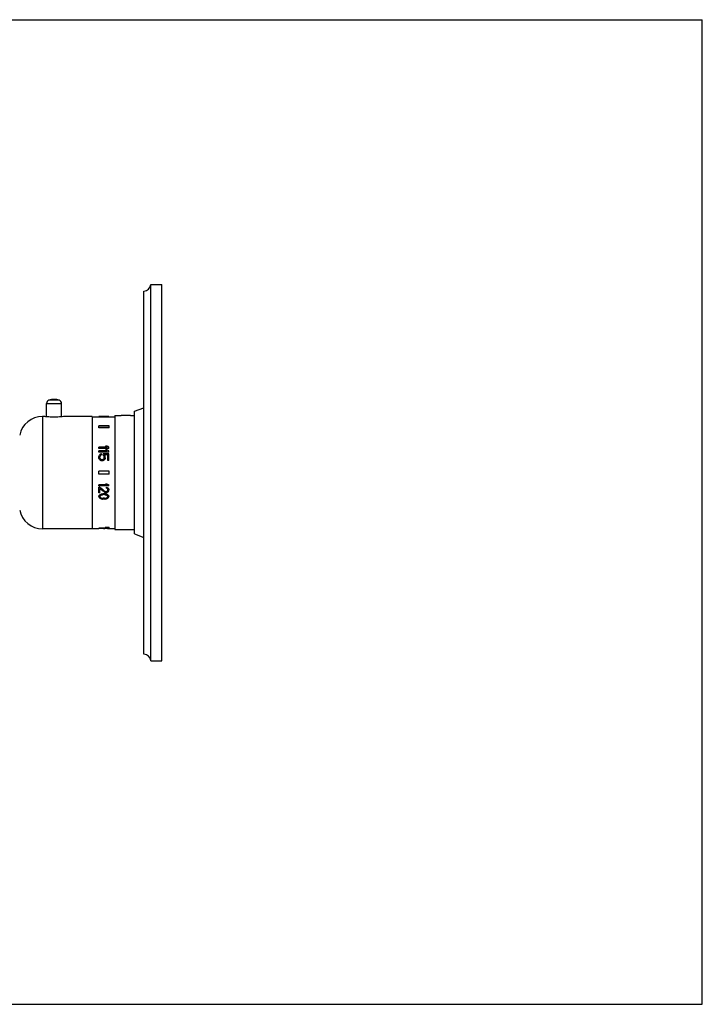
# Model space of a CAD drawing. Units: inches. Extents: x 0 to 11, y 0 to 8.5.
# Drawn here: x 5.1 to 11, y 0 to 8.5 of the extents above; entities that cross this region are included whole.
import ezdxf

# ---------------------------------------------------------------- set-up
doc = ezdxf.new("R2010")
doc.units = ezdxf.units.IN
doc.header["$LTSCALE"] = 0.605
doc.header["$MEASUREMENT"] = 0
doc.layers.get('0').update_dxf_attribs({"linetype": 'CONTINUOUS'})
doc.layers.add('ALL_ASSEMBLY_MEMBERS', color=7, linetype='CONTINUOUS')

msp = doc.modelspace()

# ---------------------------------------------------------------- linework, layer by layer
at = {"color": 7, "linetype": 'Continuous'}
for p, q in [((0, 8.5), (11, 8.5)), ((11, 0), (11, 8.5)), ((0, 0), (11, 0))]:
    msp.add_line(p, q, dxfattribs=at)
at = {"layer": 'ALL_ASSEMBLY_MEMBERS', "color": 7, "linetype": 'Continuous'}
for p, q in [((6.2377, 2.9651), (6.2377, 6.2151)), ((6.2377, 6.2151), (6.3317, 6.2151)), ((6.3317, 2.9651), (6.3317, 6.2151)), ((6.1752, 3.0226), (6.1752, 6.1576)), ((5.336, 5.0721), (5.336, 5.1859)), ((5.336, 5.1859), (5.466, 5.1859)), ((5.4456, 5.2143), (5.3565, 5.2143)), ((5.466, 5.0721), (5.466, 5.1859)), ((6.0957, 5.1201), (6.1752, 5.1501)), ((6.0957, 4.0601), (6.0957, 5.1201)), ((5.3015, 5.0751), (5.3015, 4.1051)), ((5.3135, 5.0751), (5.3015, 5.0751)), ((5.729, 5.0751), (5.4885, 5.0751)), ((5.729, 5.0751), (5.729, 4.1051)), ((5.729, 5.0724), (5.7881, 5.0724)), ((5.7881, 5.0746), (5.7881, 5.0704)), ((5.7899, 5.0748), (5.7899, 5.0736)), ((5.7899, 5.0721), (5.7899, 5.0696)), ((5.7954, 5.0749), (5.7954, 5.074)), ((5.7954, 5.0713), (5.7954, 5.0688)), ((5.799, 5.0735), (5.799, 5.0722)), ((5.8008, 5.0749), (5.8008, 5.0742)), ((5.8008, 5.0707), (5.8008, 5.0683)), ((5.8027, 5.0738), (5.8027, 5.0718)), ((5.8081, 5.0748), (5.8081, 5.0744)), ((5.8081, 5.0704), (5.8081, 5.0679)), ((5.8136, 5.0748), (5.8136, 5.0744)), ((5.8136, 5.0741), (5.8136, 5.0716)), ((5.8136, 5.0702), (5.8136, 5.0677)), ((5.8227, 5.0748), (5.8227, 5.0745)), ((5.8391, 5.0748), (5.8227, 5.0748)), ((5.8391, 5.0745), (5.8227, 5.0745)), ((5.8227, 5.07), (5.8227, 5.0675)), ((5.8391, 5.07), (5.8227, 5.07)), ((5.8391, 5.0675), (5.8227, 5.0675)), ((5.8245, 5.0742), (5.8245, 5.0717)), ((5.8373, 5.0742), (5.8245, 5.0742)), ((5.8373, 5.0717), (5.8245, 5.0717)), ((5.8373, 5.0709), (5.8245, 5.0709)), ((5.8373, 5.0742), (5.8373, 5.0717)), ((5.8391, 5.0748), (5.8391, 5.0745)), ((5.8391, 5.07), (5.8391, 5.0675)), ((5.8483, 5.0748), (5.8483, 5.0744)), ((5.8483, 5.0741), (5.8483, 5.0716)), ((5.8483, 5.0702), (5.8483, 5.0677)), ((5.8537, 5.0748), (5.8537, 5.0744)), ((5.8537, 5.0704), (5.8537, 5.0679)), ((5.8592, 5.0738), (5.8592, 5.0718)), ((5.861, 5.0749), (5.861, 5.0742)), ((5.861, 5.0707), (5.861, 5.0683)), ((5.8628, 5.0735), (5.8628, 5.0722)), ((5.8665, 5.0749), (5.8665, 5.074)), ((5.8665, 5.0713), (5.8665, 5.0688)), ((5.872, 5.0748), (5.872, 5.0736)), ((5.872, 5.0721), (5.872, 5.0696)), ((5.8738, 5.0746), (5.8738, 5.0704)), ((5.8738, 5.0724), (5.9259, 5.0724)), ((5.9259, 5.0826), (5.9709, 5.0826)), ((5.9259, 5.0826), (5.9259, 4.0976)), ((5.9708, 5.0826), (5.9712, 5.0826)), ((5.9712, 5.0826), (5.9708, 5.0826)), ((6.0609, 5.0825), (5.9809, 5.0825)), ((6.0709, 5.0826), (6.0705, 5.0826)), ((6.0705, 5.0826), (6.0709, 5.0826)), ((6.0709, 5.0826), (6.0957, 5.0826)), ((5.8766, 4.9944), (5.7881, 4.9944)), ((5.7881, 4.9777), (5.7881, 4.9944)), ((5.8766, 4.9797), (5.7881, 4.9797)), ((5.8766, 4.9777), (5.7881, 4.9777)), ((5.8766, 4.9777), (5.8766, 4.9944)), ((5.8592, 4.8094), (5.7881, 4.8094)), ((5.7881, 4.7989), (5.7881, 4.8094)), ((5.8738, 4.7997), (5.7881, 4.7997)), ((5.8738, 4.7989), (5.7881, 4.7989)), ((5.8592, 4.7768), (5.7881, 4.7768)), ((5.7881, 4.7661), (5.7881, 4.7768)), ((5.8738, 4.7669), (5.7881, 4.7669)), ((5.8738, 4.7661), (5.7881, 4.7661)), ((5.861, 4.819), (5.8464, 4.819)), ((5.8464, 4.819), (5.8464, 4.8181)), ((5.861, 4.7867), (5.8464, 4.7867)), ((5.8464, 4.7867), (5.8464, 4.7859)), ((5.8738, 4.7989), (5.8738, 4.8094)), ((5.8738, 4.7661), (5.8738, 4.7768)), ((5.7881, 4.7177), (5.7881, 4.728)), ((5.7899, 4.709), (5.7899, 4.7082)), ((5.7954, 4.7003), (5.7954, 4.6995)), ((5.7972, 4.7177), (5.7972, 4.728)), ((5.799, 4.7349), (5.799, 4.734)), ((5.8027, 4.74), (5.8027, 4.7392)), ((5.8027, 4.695), (5.8027, 4.6942)), ((5.8099, 4.7425), (5.8099, 4.7535)), ((5.8191, 4.6915), (5.8118, 4.6915)), ((5.8118, 4.6915), (5.8118, 4.6907)), ((5.8191, 4.6907), (5.8118, 4.6907)), ((5.8172, 4.7003), (5.8136, 4.7003)), ((5.8191, 4.6915), (5.8191, 4.6907)), ((5.8738, 4.7535), (5.8264, 4.7535)), ((5.8264, 4.7409), (5.8264, 4.7535)), ((5.8282, 4.695), (5.8282, 4.6942)), ((5.8318, 4.7349), (5.8318, 4.734)), ((5.8337, 4.7177), (5.8337, 4.728)), ((5.8647, 4.7451), (5.8355, 4.7451)), ((5.8355, 4.7003), (5.8355, 4.6995)), ((5.8647, 4.7442), (5.836, 4.7442)), ((5.841, 4.709), (5.841, 4.7082)), ((5.8428, 4.7177), (5.8428, 4.728)), ((5.8647, 4.6942), (5.8647, 4.7451)), ((5.8738, 4.695), (5.8647, 4.695)), ((5.8738, 4.6942), (5.8647, 4.6942)), ((5.8738, 4.6942), (5.8738, 4.7535)), ((5.8766, 4.6029), (5.7881, 4.6029)), ((5.7881, 4.5773), (5.7881, 4.6029)), ((5.8766, 4.5773), (5.8766, 4.6029)), ((5.8766, 4.5773), (5.7881, 4.5773)), ((5.8579, 4.4835), (5.7881, 4.4835)), ((5.7881, 4.4745), (5.7881, 4.4835)), ((5.8592, 4.4826), (5.7881, 4.4826)), ((5.8738, 4.4745), (5.7881, 4.4745)), ((5.7972, 4.4647), (5.7881, 4.4647)), ((5.7881, 4.4167), (5.7881, 4.4647)), ((5.7972, 4.4638), (5.7881, 4.4638)), ((5.7972, 4.4638), (5.7972, 4.4647)), ((5.7972, 4.4167), (5.7972, 4.4532)), ((5.8428, 4.427), (5.8428, 4.4279)), ((5.861, 4.4916), (5.8464, 4.4916)), ((5.8464, 4.4908), (5.8464, 4.4916)), ((5.861, 4.4908), (5.8464, 4.4908)), ((5.8537, 4.4253), (5.8501, 4.4253)), ((5.8501, 4.4245), (5.8501, 4.4253)), ((5.8537, 4.4245), (5.8501, 4.4245)), ((5.8537, 4.4559), (5.8537, 4.4633)), ((5.8537, 4.4245), (5.8537, 4.4253)), ((5.8592, 4.427), (5.8592, 4.4279)), ((5.861, 4.4908), (5.861, 4.4916)), ((5.861, 4.4612), (5.861, 4.462)), ((5.8628, 4.4309), (5.8628, 4.4318)), ((5.8647, 4.4374), (5.8647, 4.4427)), ((5.8683, 4.4559), (5.8683, 4.4567)), ((5.872, 4.4506), (5.872, 4.4514)), ((5.8738, 4.4745), (5.8738, 4.4835)), ((5.8738, 4.4361), (5.8738, 4.4414)), ((5.7972, 4.4167), (5.7881, 4.4167)), ((5.7899, 4.3913), (5.7899, 4.3921)), ((5.7954, 4.3976), (5.7954, 4.3985)), ((5.799, 4.3776), (5.799, 4.3784)), ((5.8008, 4.4014), (5.8008, 4.4023)), ((5.8027, 4.3738), (5.8027, 4.3747)), ((5.8081, 4.4039), (5.8081, 4.4048)), ((5.8136, 4.4052), (5.8136, 4.4061)), ((5.8136, 4.3689), (5.8136, 4.3697)), ((5.8391, 4.4073), (5.8227, 4.4073)), ((5.8227, 4.4065), (5.8227, 4.4073)), ((5.8391, 4.4065), (5.8227, 4.4065)), ((5.8391, 4.3615), (5.8227, 4.3615)), ((5.8373, 4.4001), (5.8245, 4.4001)), ((5.8373, 4.3685), (5.8245, 4.3685)), ((5.8245, 4.3677), (5.8245, 4.3685)), ((5.8373, 4.3677), (5.8245, 4.3677)), ((5.8373, 4.3677), (5.8373, 4.3685)), ((5.8391, 4.4065), (5.8391, 4.4073)), ((5.8483, 4.4052), (5.8483, 4.4061)), ((5.8483, 4.3689), (5.8483, 4.3697)), ((5.8537, 4.4167), (5.8501, 4.4167)), ((5.8537, 4.4039), (5.8537, 4.4048)), ((5.8592, 4.3738), (5.8592, 4.3747)), ((5.861, 4.4014), (5.861, 4.4023)), ((5.8628, 4.3776), (5.8628, 4.3784)), ((5.8665, 4.3976), (5.8665, 4.3985)), ((5.872, 4.3913), (5.872, 4.3921)), ((5.729, 4.1051), (5.3015, 4.1051)), ((5.729, 4.1078), (5.7881, 4.1078)), ((5.8461, 4.1104), (5.7881, 4.1104)), ((5.7881, 4.1071), (5.7881, 4.1104)), ((5.8738, 4.1079), (5.7881, 4.1079)), ((5.8282, 4.1071), (5.7881, 4.1071)), ((5.8282, 4.1054), (5.8282, 4.1071)), ((5.8391, 4.1054), (5.8282, 4.1054)), ((5.8628, 4.1071), (5.8391, 4.1071)), ((5.8391, 4.1054), (5.8391, 4.1071)), ((5.8432, 4.1143), (5.8432, 4.1118)), ((5.8523, 4.1145), (5.8599, 4.1149)), ((5.8568, 4.1108), (5.8599, 4.1107)), ((5.8599, 4.1149), (5.8675, 4.1145)), ((5.8607, 4.1107), (5.863, 4.1108)), ((5.8628, 4.1054), (5.8628, 4.1071)), ((5.8738, 4.1054), (5.8628, 4.1054)), ((5.8738, 4.1054), (5.8738, 4.1104)), ((5.8738, 4.1078), (5.9259, 4.1078)), ((5.8766, 4.1143), (5.8766, 4.1118)), ((5.9259, 4.0976), (6.0957, 4.0976)), ((6.0957, 4.0601), (6.1752, 4.0301)), ((6.2377, 2.9651), (6.3317, 2.9651))]:
    msp.add_line(p, q, dxfattribs=at)
for centre, radius, start, end in [((6.1752, 6.2203), 0.0627, 270, 355.22811), ((5.366, 5.1859), 0.03, 108.553, 180), ((5.401, 5.0816), 0.14, 71.447, 108.553), ((5.436, 5.1859), 0.03, 0, 71.447), ((5.3015, 4.8736), 0.2015, 90, 168.61646), ((5.9808, 5.5743), 0.4918, 268.87757, 270.00078), ((6.0609, 5.575), 0.4925, 270.00006, 271.12146), ((5.3015, 4.3066), 0.2015, 191.38354, 270), ((5.8599, 4.1561), 0.0454, 270.00014, 270.99727), ((6.1752, 2.9599), 0.0627, 4.77189, 90)]:
    msp.add_arc(centre, radius, start, end, dxfattribs=at)
for centre, major_axis, ratio, start_param, end_param in [((5.7917, 4.5901), (0, 0.4848), 0.221056, 6.300489, 6.317517), ((5.7978, 4.5901), (0, 0.4848), 0.221056, 0.073546, 0.090626), ((5.7784, 4.5901), (0, 0.4848), 0.221056, -0.107732, -0.090626), ((5.7784, 4.5901), (0, 0.4823), 0.221056, -0.108285, -0.091091), ((5.7966, 4.5901), (0, 0.4848), 0.7958, 6.286304, 6.300489), ((5.8182, 4.5901), (0, 0.4848), 0.795799, 0.05933, 0.073546), ((5.7484, 4.5901), (0, 0.4848), 0.7958, -0.122011, -0.107732), ((5.7484, 4.5901), (0, 0.4823), 0.7958, -0.122638, -0.108285), ((5.7974, 4.5901), (0.6429, 0), 0.753958, 7.848589, 7.8571), ((5.8335, 4.5901), (0.6429, 0), 0.753958, 1.621602, 1.630126), ((5.7171, 4.5901), (0.6429, 0), 0.753958, 1.440206, 1.448785), ((5.7171, 4.5901), (0.6397, 0), 0.753958, 1.439534, 1.448158), ((5.8088, 4.5901), (0, 0.4848), 0.265266, 0.076391, 0.090626), ((5.7855, 4.5901), (0, 0.4848), 0.265267, -0.104879, -0.090626), ((5.8317, 4.5901), (0, 0.4848), 0.884222, 0.067858, 0.076391), ((5.7541, 4.5901), (0, 0.4848), 0.884222, -0.113441, -0.104879), ((5.7939, 4.5901), (1.2859, 0), 0.376979, 7.842915, 7.848589), ((5.8661, 4.5901), (1.2859, 0), 0.376979, 1.615922, 1.621602), ((5.6334, 4.5901), (1.2859, 0), 0.37698, 7.717666, 7.723391), ((5.6334, 4.5901), (1.2793, 0), 0.37698, 1.433779, 1.439534), ((5.868, 4.5901), (0.9644, 0), 0.502638, 1.627285, 1.638655), ((5.6935, 4.5901), (0.9644, 0), 0.502639, 1.445926, 1.457355), ((5.868, 4.5901), (0.9595, 0), 0.502638, 1.627574, 1.633619), ((5.7868, 4.5901), (1.9288, 0), 0.25132, 7.840078, 7.842915), ((5.8951, 4.5901), (1.9288, 0), 0.25132, 1.613082, 1.615922), ((5.546, 4.5901), (1.9288, 0), 0.251319, 1.431617, 1.434481), ((5.546, 4.5901), (1.919, 0), 0.251319, 1.4309, 1.433779), ((5.7689, 4.5901), (3.2147, 0), 0.150791, 7.83724, 7.840078), ((5.9495, 4.5901), (3.2147, 0), 0.150791, 1.610243, 1.613082), ((6.0314, 4.5901), (3.8576, 0), 0.12566, 1.624443, 1.627285), ((6.0314, 4.5901), (3.838, 0), 0.12566, 1.624718, 1.627574), ((5.3331, 4.5901), (3.8577, 0), 0.125659, 1.443067, 1.445926), ((5.3676, 4.5901), (3.2147, 0), 0.150791, 1.428752, 1.431617), ((5.3676, 4.5901), (3.1984, 0), 0.150791, 1.42802, 1.4309), ((5.6305, 4.5901), (3.8576, 0), 0.12566, 1.514308, 1.517149), ((5.6305, 4.5901), (3.838, 0), 0.12566, 7.797204, 7.80006), ((6.3287, 4.5901), (3.8577, 0), 0.125659, 1.695666, 1.698526), ((5.8929, 4.5901), (3.2147, 0), 0.150791, 1.5847, 1.587538), ((5.7124, 4.5901), (3.2147, 0), 0.150791, 1.52851, 1.53135), ((6.2942, 4.5901), (3.2147, 0), 0.150791, 1.709976, 1.712841), ((6.2942, 4.5901), (3.1984, 0), 0.150791, 1.710692, 1.713573), ((5.8751, 4.5901), (1.9288, 0), 0.25132, 1.581863, 1.5847), ((5.7667, 4.5901), (1.9288, 0), 0.25132, 1.525671, 1.52851), ((5.7938, 4.5901), (0.9644, 0), 0.502638, 7.786123, 7.797493), ((5.9684, 4.5901), (0.9644, 0), 0.502639, 1.684237, 1.695666), ((5.7938, 4.5901), (0.9595, 0), 0.502638, 7.791159, 7.797204), ((6.1158, 4.5901), (1.9288, 0), 0.251318, 1.707112, 1.709976), ((6.1158, 4.5901), (1.919, 0), 0.251318, 1.707813, 1.710692), ((5.868, 4.5901), (1.2859, 0), 0.376979, 1.576189, 1.581863), ((5.7957, 4.5901), (1.2859, 0), 0.376979, 1.51999, 1.525671), ((6.0285, 4.5901), (1.2859, 0), 0.37698, 1.701387, 1.707112), ((6.0285, 4.5901), (1.2793, 0), 0.37698, 1.702059, 1.707813), ((5.8301, 4.5901), (0, 0.4848), 0.884222, 6.206794, 6.215327), ((5.9077, 4.5901), (0, 0.4848), 0.884222, 0.104879, 0.113441), ((5.8645, 4.5901), (0.6429, 0), 0.753958, 7.850863, 7.859374), ((5.8284, 4.5901), (0.6429, 0), 0.753958, 7.794652, 7.803175), ((5.9447, 4.5901), (0.6429, 0), 0.753958, 1.692808, 1.701387), ((5.9447, 4.5901), (0.6397, 0), 0.753958, 1.693435, 1.702059), ((5.853, 4.5901), (0, 0.4848), 0.265266, 6.192559, 6.206794), ((5.8763, 4.5901), (0, 0.4848), 0.265267, 0.090626, 0.104879), ((5.8653, 4.5901), (0, 0.4848), 0.7958, -0.017304, -0.003118), ((5.8436, 4.5901), (0, 0.4848), 0.795799, -0.073546, -0.05933), ((5.9134, 4.5901), (0, 0.4848), 0.7958, 0.107732, 0.122011), ((5.9134, 4.5901), (0, 0.4823), 0.7958, 0.108285, 0.122638), ((5.8701, 4.5901), (0, 0.4848), 0.221056, -0.034332, -0.017304), ((5.8641, 4.5901), (0, 0.4848), 0.221056, -0.090626, -0.073546), ((5.8835, 4.5901), (0, 0.4848), 0.221056, 0.090626, 0.107732), ((5.8835, 4.5901), (0, 0.4823), 0.221056, 0.091091, 0.108285), ((5.9285, 4.5901), (0.5717, -0.4745), 0.173488, 1.834123, 1.856422), ((5.9285, 4.5901), (0.5688, -0.4721), 0.173488, 8.119904, 8.140342), ((5.886, 4.5901), (0.5717, -0.4745), 0.173488, 1.760162, 1.782305), ((5.886, 4.5901), (0.5688, -0.4721), 0.173488, 8.045483, 8.065841), ((5.9431, 4.5901), (0.5717, -0.4745), 0.173488, 1.834123, 1.856422), ((5.9006, 4.5901), (0.5717, -0.4745), 0.173488, 1.760162, 1.782305), ((5.7941, 4.5901), (0.0935, 0.4847), 0.067366, 1.276822, 1.295269), ((5.7799, 4.5901), (-0.0935, 0.4847), 0.067366, -1.335933, -1.317433), ((5.7799, 4.5901), (-0.093, 0.4822), 0.067366, -1.336452, -1.317857), ((5.8024, 4.5901), (0.2873, 0.4827), 0.156079, 1.338045, 1.356477), ((5.7599, 4.5901), (-0.2873, 0.4827), 0.156079, -1.434123, -1.415588), ((5.7599, 4.5901), (-0.2859, 0.4802), 0.156079, -1.434738, -1.416107), ((5.811, 4.5901), (0.6553, 0.4721), 0.167764, 1.46313, 1.474185), ((5.7165, 4.5901), (0.6553, -0.4721), 0.167764, 1.56019, 1.57133), ((5.7165, 4.5901), (0.652, -0.4697), 0.167764, 1.559516, 1.570715), ((5.8047, 4.5901), (0.1171, 0.4847), 0.082539, 1.287464, 1.302222), ((5.8047, 4.5901), (0.1165, 0.4822), 0.082539, 1.287698, 1.302533), ((5.787, 4.5901), (-0.1171, 0.4847), 0.082539, -1.339184, -1.324386), ((5.8141, 4.5901), (0.3205, 0.4819), 0.163354, 1.364679, 1.375741), ((5.8141, 4.5901), (0.3189, 0.4795), 0.163354, 1.364856, 1.375975), ((5.7669, 4.5901), (-0.3205, 0.4819), 0.163354, -1.438573, -1.427461), ((5.8151, 4.5901), (0.9881, 0.4653), 0.13763, 1.511321, 1.51869), ((5.837, 4.5901), (0.9881, 0.4653), 0.13763, 1.53343, 1.540803), ((5.837, 4.5901), (0.983, 0.4629), 0.13763, 1.53357, 1.54098), ((5.7221, 4.5901), (0.7387, -0.47), 0.16059, 1.556577, 1.563993), ((5.6411, 4.5901), (1.2365, -0.4624), 0.117752, 1.476477, 1.483913), ((5.6411, 4.5901), (1.2302, -0.46), 0.117752, 1.475765, 1.48324), ((5.6362, 4.5901), (1.4845, -0.4605), 0.101932, 1.482661, 1.486372), ((5.9947, 4.5901), (1.4845, 0.4605), 0.101932, 1.655221, 1.658931), ((5.9897, 4.5901), (1.2365, 0.4624), 0.117752, 1.65768, 1.665116), ((5.9897, 4.5901), (1.2302, 0.46), 0.117752, 1.658353, 1.665828), ((5.9087, 4.5901), (0.7387, 0.47), 0.160591, 1.5776, 1.585015), ((5.8148, 4.5901), (-0.3622, 0.4808), 0.169871, -1.39479, -1.380041), ((5.8148, 4.5901), (-0.3604, 0.4784), 0.169871, -1.395024, -1.3802), ((5.864, 4.5901), (0.3205, 0.4819), 0.163354, 1.427461, 1.438573), ((5.9143, 4.5901), (0.6553, 0.4721), 0.167764, 1.570262, 1.581403), ((5.9143, 4.5901), (0.652, 0.4697), 0.167764, 1.570878, 1.582076), ((5.8262, 4.5901), (-0.1171, 0.4847), 0.082539, -1.302222, -1.287464), ((5.8262, 4.5901), (-0.1165, 0.4822), 0.082539, 4.980653, 4.995487), ((5.8439, 4.5901), (0.1171, 0.4847), 0.082539, 1.324386, 1.339184), ((5.8285, 4.5901), (-0.2873, 0.4827), 0.156079, -1.356477, -1.338045), ((5.871, 4.5901), (0.2873, 0.4827), 0.156079, 1.415588, 1.434123), ((5.871, 4.5901), (0.2859, 0.4802), 0.156079, 1.416107, 1.434738), ((5.8368, 4.5901), (-0.0935, 0.4847), 0.067366, -1.295269, -1.276822), ((5.851, 4.5901), (0.0935, 0.4847), 0.067366, 1.317433, 1.335933), ((5.851, 4.5901), (0.093, 0.4822), 0.067366, 1.317857, 1.336452), ((5.8462, 4.5901), (0.5652, -0.4722), 0.17368, -1.512641, -1.432693), ((5.8462, 4.5901), (0.5681, -0.4746), 0.17368, -1.512202, -1.432663), ((5.8327, 4.5901), (0.5597, -0.4749), 0.17411, -1.486881, -1.415915), ((5.8294, 4.5901), (0.9622, -0.4657), 0.139927, -1.49495, -1.489275), ((5.8504, 4.5901), (1.2783, -0.4596), 0.114368, -1.535685, -1.529982), ((5.8504, 4.5901), (1.2848, -0.4619), 0.114368, -1.535654, -1.52998), ((5.953, 4.5901), (0.7463, -0.4698), 0.159901, -1.613086, -1.59591), ((6.066, 4.5901), (2.5585, -0.455), 0.062499, -1.642754, -1.639892), ((6.066, 4.5901), (2.5716, -0.4573), 0.062499, -1.64233, -1.639483), ((5.9197, 4.5901), (0.9622, -0.4657), 0.139927, -1.571602, -1.565916), ((5.8535, 4.5901), (0.9573, 0.4633), 0.139927, -1.63813, -1.632427), ((5.8535, 4.5901), (0.9622, 0.4657), 0.139927, -1.638132, -1.632458), ((5.8861, 4.5901), (-0.4204, 0.4791), 0.174916, -4.578326, -4.569801), ((5.8566, 4.5901), (0.4182, 0.4767), 0.174916, -1.761609, -1.753054), ((5.8566, 4.5901), (0.4204, 0.4791), 0.174916, -1.76164, -1.753128), ((5.9676, 4.5901), (0.7425, -0.4674), 0.159901, -1.61382, -1.596554), ((5.9676, 4.5901), (0.7463, -0.4698), 0.159901, -1.613086, -1.59591), ((5.9123, 4.5901), (0.6347, -0.4702), 0.169112, -1.526379, -1.514941), ((5.9123, 4.5901), (0.638, -0.4726), 0.169112, -1.52597, -1.514591), ((5.87, 4.5901), (0.638, 0.4726), 0.169112, -1.709328, -1.69798), ((5.8698, 4.5901), (-0.1217, 0.4846), 0.08538, -4.438979, -4.424778), ((5.861, 4.5901), (0.1211, 0.4822), 0.08538, -1.883876, -1.871326), ((5.861, 4.5901), (0.1217, 0.4846), 0.08538, -1.88395, -1.869762), ((5.8903, 4.5901), (-0.3103, 0.4797), 0.161651, -4.536288, -4.524859), ((5.8903, 4.5901), (-0.3119, 0.4821), 0.161651, -4.535937, -4.524567), ((5.8691, 4.5901), (0.3119, 0.4821), 0.161651, -1.818226, -1.806878), ((5.8772, 4.5901), (-0.0862, 0.4823), 0.062806, -4.431895, -4.411912), ((5.8772, 4.5901), (-0.0867, 0.4847), 0.062806, -4.431603, -4.411721), ((5.871, 4.5901), (0.1012, 0.4847), 0.072462, -1.895936, -1.878911), ((5.7978, 4.5901), (0.1007, 0.4822), 0.072462, -1.995819, -1.978652), ((5.7978, 4.5901), (0.1012, 0.4847), 0.072462, -1.995354, -1.978275), ((5.7784, 4.5901), (-0.1012, 0.4847), 0.072462, -4.287831, -4.270725), ((5.8182, 4.5901), (0.3749, 0.478), 0.171548, -1.860021, -1.845731), ((5.8182, 4.5901), (0.3769, 0.4804), 0.171548, -1.859644, -1.845428), ((5.7484, 4.5901), (-0.3769, 0.4804), 0.171548, -4.389356, -4.375077), ((5.8335, 4.5901), (0.6347, 0.4702), 0.169112, -1.755058, -1.74649), ((5.8335, 4.5901), (0.638, 0.4726), 0.169112, -1.754754, -1.74623), ((5.7171, 4.5901), (0.638, -0.4726), 0.169112, -1.324157, -1.315578), ((5.8088, 4.5901), (0.1217, 0.4846), 0.08538, -1.989043, -1.974808), ((5.7855, 4.5901), (-0.1217, 0.4846), 0.08538, -4.294143, -4.27989), ((5.7855, 4.5901), (-0.1211, 0.4822), 0.08538, -4.291888, -4.279351), ((5.8317, 4.5901), (0.4204, 0.4791), 0.174916, -1.843986, -1.835453), ((5.7541, 4.5901), (-0.4182, 0.4767), 0.174916, -4.410173, -4.401567), ((5.7541, 4.5901), (-0.4204, 0.4791), 0.174916, -4.410711, -4.402149), ((5.8661, 4.5901), (1.2783, 0.4596), 0.114368, -1.66296, -1.65725), ((5.8661, 4.5901), (1.2848, 0.4619), 0.114368, -1.6627, -1.657019), ((5.6334, 4.5901), (1.2848, -0.4619), 0.114368, -1.399108, -1.393383), ((5.868, 4.5901), (0.9622, 0.4657), 0.139927, -1.706271, -1.694901), ((5.6935, 4.5901), (0.9573, -0.4633), 0.139927, -1.389156, -1.377667), ((5.6935, 4.5901), (0.9622, -0.4657), 0.139927, -1.389738, -1.378309), ((5.8951, 4.5901), (1.9186, 0.4563), 0.081385, -1.635506, -1.632652), ((5.8951, 4.5901), (1.9285, 0.4586), 0.081385, -1.635275, -1.632436), ((5.546, 4.5901), (1.9285, -0.4586), 0.081385, -1.415128, -1.412264), ((5.9495, 4.5901), (3.1983, 0.4544), 0.050556, -1.620481, -1.617627), ((5.9495, 4.5901), (3.2146, 0.4567), 0.050556, -1.620265, -1.617425), ((6.0314, 4.5901), (3.8576, 0.4563), 0.042386, -1.632299, -1.629457), ((5.3331, 4.5901), (3.838, -0.454), 0.042386, -1.44027, -1.437396), ((5.3331, 4.5901), (3.8576, -0.4563), 0.042386, -1.440912, -1.438052), ((5.3676, 4.5901), (3.2146, -0.4567), 0.050556, -1.424435, -1.421569), ((5.6305, 4.5901), (3.8576, -0.4563), 0.042386, -1.512135, -1.509294), ((6.3287, 4.5901), (3.838, 0.454), 0.042386, -1.704197, -1.701322), ((6.3287, 4.5901), (3.8576, 0.4563), 0.042386, -1.70354, -1.70068), ((5.7124, 4.5901), (3.1983, -0.4544), 0.050556, -1.523966, -1.521112), ((5.7124, 4.5901), (3.2146, -0.4567), 0.050556, -1.524167, -1.521328), ((6.2942, 4.5901), (3.2146, 0.4567), 0.050556, -1.720023, -1.717158), ((5.807, 4.5901), (2.5716, -0.4573), 0.062498, -1.545778, -1.542941), ((5.7667, 4.5901), (1.9186, -0.4563), 0.081385, -1.508941, -1.506086), ((5.7667, 4.5901), (1.9285, -0.4586), 0.081385, -1.509157, -1.506317), ((5.7938, 4.5901), (0.9622, -0.4657), 0.139927, -1.446691, -1.435321), ((5.9684, 4.5901), (0.9573, 0.4633), 0.139927, -1.763925, -1.752437), ((5.9684, 4.5901), (0.9622, 0.4657), 0.139927, -1.763283, -1.751854), ((6.1158, 4.5901), (1.9285, 0.4586), 0.081385, -1.729329, -1.726465), ((5.8968, 4.5901), (2.5716, 0.4573), 0.062498, -1.598652, -1.595815), ((5.7957, 4.5901), (1.2783, -0.4596), 0.114368, -1.484342, -1.478633), ((5.7957, 4.5901), (1.2848, -0.4619), 0.114368, -1.484573, -1.478893), ((6.0285, 4.5901), (1.2848, 0.4619), 0.114368, -1.748209, -1.742484), ((5.8301, 4.5901), (-0.4204, 0.4791), 0.174916, -4.447732, -4.439199), ((5.9077, 4.5901), (0.4182, 0.4767), 0.174916, -1.881619, -1.873012), ((5.9077, 4.5901), (0.4204, 0.4791), 0.174916, -1.881036, -1.872474), ((5.8284, 4.5901), (0.6347, -0.4702), 0.169112, -1.395102, -1.386535), ((5.8284, 4.5901), (0.638, -0.4726), 0.169112, -1.395363, -1.386839), ((5.9447, 4.5901), (0.638, 0.4726), 0.169112, -1.826015, -1.817435), ((5.853, 4.5901), (-0.1217, 0.4846), 0.08538, -4.308377, -4.294143), ((5.8763, 4.5901), (0.1211, 0.4822), 0.08538, -2.003834, -1.991297), ((5.8763, 4.5901), (0.1217, 0.4846), 0.08538, -2.003296, -1.989043), ((5.8436, 4.5901), (-0.3749, 0.478), 0.171548, -4.437454, -4.423165), ((5.8436, 4.5901), (-0.3769, 0.4804), 0.171548, -4.437758, -4.423541), ((5.9134, 4.5901), (0.3769, 0.4804), 0.171548, -1.908109, -1.893829), ((5.8641, 4.5901), (-0.1007, 0.4822), 0.072462, -4.304534, -4.287366), ((5.8641, 4.5901), (-0.1012, 0.4847), 0.072462, -4.30491, -4.287831), ((5.8835, 4.5901), (0.1012, 0.4847), 0.072462, -2.012461, -1.995354)]:
    msp.add_ellipse(centre, major_axis=major_axis, ratio=ratio, start_param=start_param, end_param=end_param, dxfattribs=at)
for points, knots in [([(5.4885, 5.0751), (5.4861, 5.0748), (5.4772, 5.0734), (5.4588, 5.0712), (5.432, 5.0689), (5.401, 5.068), (5.37, 5.0689), (5.3432, 5.0712), (5.3249, 5.0734), (5.3159, 5.0748), (5.3135, 5.0751)], [0, 0, 0, 0, 0.041443, 0.154544, 0.315577, 0.499997, 0.684418, 0.845451, 0.958554, 1, 1, 1, 1]), ([(5.8599, 4.1174), (5.8588, 4.1174), (5.8567, 4.1173), (5.8535, 4.1172), (5.8511, 4.1169), (5.8493, 4.1166), (5.8481, 4.1164), (5.847, 4.1162), (5.846, 4.116), (5.8452, 4.1157), (5.8445, 4.1154), (5.844, 4.1152), (5.8437, 4.115), (5.8435, 4.1149), (5.8434, 4.1147), (5.8433, 4.1146), (5.8432, 4.1144), (5.8432, 4.1144), (5.8432, 4.1143)], [0, 0, 0, 0, 0.188823, 0.370533, 0.537861, 0.614265, 0.684949, 0.749294, 0.806784, 0.857051, 0.89979, 0.934884, 0.949622, 0.962558, 0.973801, 0.983546, 0.992119, 1, 1, 1, 1]), ([(5.8432, 4.1118), (5.8432, 4.1119), (5.8432, 4.112), (5.8433, 4.1122), (5.8435, 4.1124), (5.8438, 4.1126), (5.8442, 4.1128), (5.8446, 4.113), (5.8451, 4.1132), (5.8459, 4.1134), (5.847, 4.1137), (5.8486, 4.114), (5.8504, 4.1143), (5.8516, 4.1144), (5.8523, 4.1145)], [0, 0, 0, 0, 0.019805, 0.042766, 0.070786, 0.104833, 0.145349, 0.192524, 0.246411, 0.306917, 0.447024, 0.611083, 0.796443, 1, 1, 1, 1]), ([(5.8599, 4.1094), (5.8588, 4.1094), (5.8567, 4.1094), (5.8536, 4.1095), (5.8511, 4.1097), (5.8493, 4.1099), (5.8481, 4.11), (5.847, 4.1102), (5.846, 4.1104), (5.8452, 4.1106), (5.8445, 4.1108), (5.844, 4.111), (5.8437, 4.1112), (5.8435, 4.1113), (5.8434, 4.1114), (5.8433, 4.1115), (5.8432, 4.1117), (5.8432, 4.1118), (5.8432, 4.1118)], [0, 0, 0, 0, 0.189809, 0.372487, 0.540632, 0.617329, 0.688188, 0.752562, 0.809909, 0.859854, 0.902096, 0.936544, 0.950925, 0.963496, 0.974392, 0.983836, 0.992197, 1, 1, 1, 1]), ([(5.8599, 4.113), (5.8595, 4.113), (5.8586, 4.113), (5.8573, 4.1129), (5.8561, 4.1128), (5.8552, 4.1127), (5.8546, 4.1126), (5.8542, 4.1125), (5.8538, 4.1124), (5.8536, 4.1123), (5.8533, 4.1122), (5.8532, 4.1121), (5.8531, 4.112), (5.853, 4.1119), (5.853, 4.1118), (5.853, 4.1118)], [0, 0, 0, 0, 0.189058, 0.371304, 0.538985, 0.686186, 0.750533, 0.808027, 0.858204, 0.900767, 0.935666, 0.963079, 0.974196, 0.983827, 1, 1, 1, 1]), ([(5.853, 4.1118), (5.853, 4.1118), (5.853, 4.1117), (5.8531, 4.1116), (5.8532, 4.1116), (5.8533, 4.1115), (5.8534, 4.1114), (5.8537, 4.1113), (5.8541, 4.1112), (5.8546, 4.1111), (5.8553, 4.111), (5.856, 4.1109), (5.8566, 4.1109), (5.8568, 4.1108)], [0, 0, 0, 0, 0.019633, 0.042149, 0.069618, 0.103148, 0.143228, 0.190056, 0.304056, 0.444458, 0.60908, 0.795333, 1, 1, 1, 1]), ([(5.8766, 4.1143), (5.8766, 4.1144), (5.8766, 4.1144), (5.8766, 4.1146), (5.8765, 4.1147), (5.8763, 4.1149), (5.8761, 4.115), (5.8758, 4.1152), (5.8753, 4.1154), (5.8747, 4.1157), (5.8738, 4.116), (5.8728, 4.1162), (5.8718, 4.1164), (5.8705, 4.1166), (5.8687, 4.1169), (5.8663, 4.1172), (5.8632, 4.1173), (5.861, 4.1174), (5.8599, 4.1174)], [0, 0, 0, 0, 0.007881, 0.016454, 0.026199, 0.037442, 0.050377, 0.065115, 0.100208, 0.142947, 0.193215, 0.250705, 0.315049, 0.385731, 0.462134, 0.629461, 0.811175, 1, 1, 1, 1]), ([(5.8668, 4.1118), (5.8668, 4.1118), (5.8668, 4.1119), (5.8667, 4.112), (5.8666, 4.1121), (5.8665, 4.1122), (5.8663, 4.1123), (5.866, 4.1124), (5.8656, 4.1125), (5.8652, 4.1126), (5.8646, 4.1127), (5.8637, 4.1128), (5.8625, 4.1129), (5.8612, 4.113), (5.8604, 4.113), (5.8599, 4.113)], [0, 0, 0, 0, 0.016173, 0.025804, 0.036921, 0.064333, 0.099232, 0.141795, 0.191972, 0.249467, 0.313814, 0.461015, 0.628695, 0.810942, 1, 1, 1, 1]), ([(5.8766, 4.1118), (5.8766, 4.1118), (5.8766, 4.1117), (5.8766, 4.1115), (5.8765, 4.1114), (5.8763, 4.1113), (5.8761, 4.1112), (5.8758, 4.111), (5.8753, 4.1108), (5.8746, 4.1106), (5.8738, 4.1104), (5.8728, 4.1102), (5.8717, 4.11), (5.8705, 4.1099), (5.8687, 4.1097), (5.8663, 4.1095), (5.8631, 4.1094), (5.861, 4.1094), (5.8599, 4.1094)], [0, 0, 0, 0, 0.007803, 0.016164, 0.025608, 0.036503, 0.049075, 0.063456, 0.097904, 0.140146, 0.190091, 0.247438, 0.311812, 0.382671, 0.459368, 0.627513, 0.810191, 1, 1, 1, 1]), ([(5.863, 4.1108), (5.8633, 4.1109), (5.8638, 4.1109), (5.8645, 4.111), (5.8652, 4.1111), (5.8657, 4.1112), (5.8661, 4.1113), (5.8664, 4.1114), (5.8665, 4.1115), (5.8666, 4.1116), (5.8667, 4.1116), (5.8668, 4.1117), (5.8668, 4.1118), (5.8668, 4.1118)], [0, 0, 0, 0, 0.204668, 0.390923, 0.555543, 0.695943, 0.809942, 0.856771, 0.896851, 0.930382, 0.957851, 0.980367, 1, 1, 1, 1]), ([(5.8675, 4.1145), (5.8682, 4.1144), (5.8694, 4.1143), (5.8712, 4.114), (5.8728, 4.1137), (5.8739, 4.1134), (5.8747, 4.1132), (5.8752, 4.113), (5.8757, 4.1128), (5.876, 4.1126), (5.8763, 4.1124), (5.8765, 4.1122), (5.8766, 4.112), (5.8766, 4.1119), (5.8766, 4.1118)], [0, 0, 0, 0, 0.203556, 0.388917, 0.552976, 0.693084, 0.75359, 0.807476, 0.854652, 0.895168, 0.929215, 0.957235, 0.980196, 1, 1, 1, 1])]:
    msp.add_open_spline(points, degree=3, knots=knots, dxfattribs=at)

doc.saveas('drawing.dxf')
